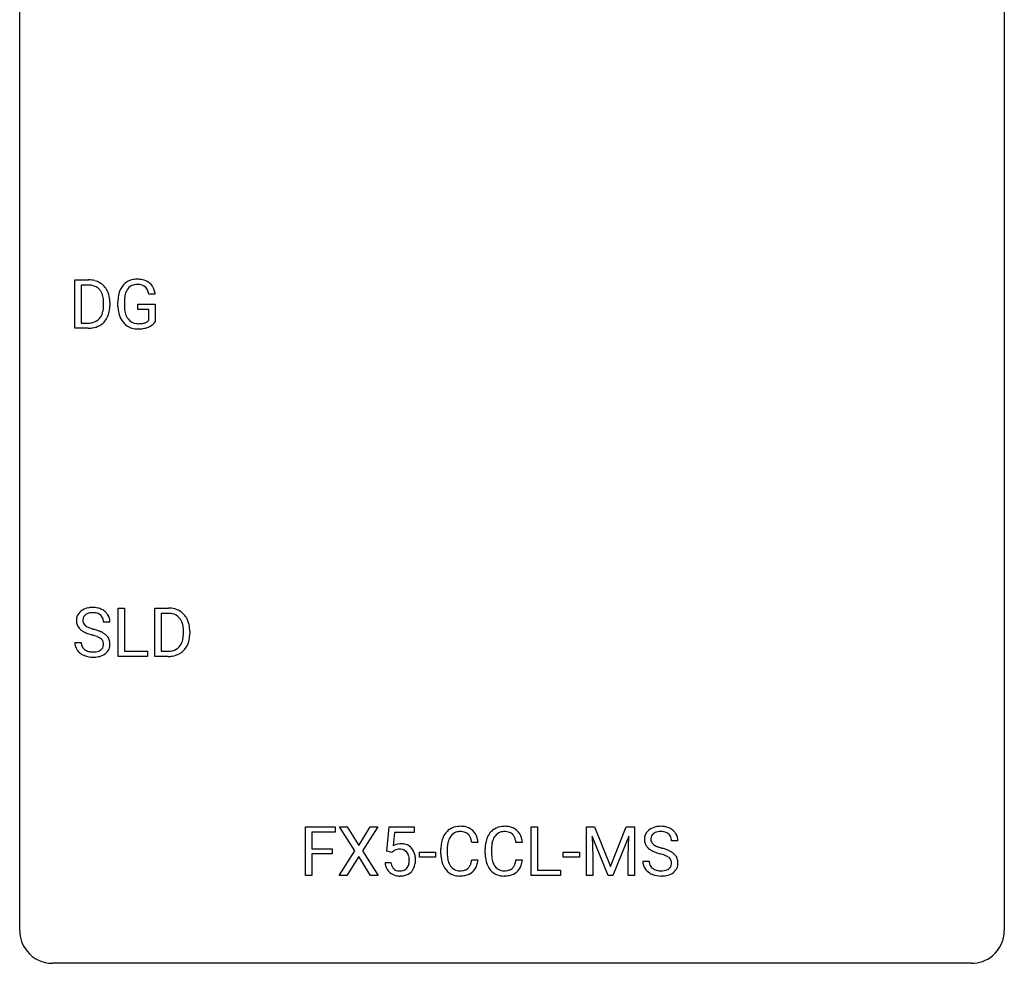
# Model space of a CAD drawing. Extents: x 2.8 to 26.6, y -2.8 to 44.8.
# Drawn here: x 2.8 to 26.6, y -2.8 to 20 of the extents above; entities that cross this region are included whole.
import ezdxf

# ---------------------------------------------------------------- set-up
doc = ezdxf.new("R2010")
doc.units = 0
doc.layers.add('DEFAULT_255_1_234', color=255, linetype='CONTINUOUS')
doc.layers.add('DEFAULT_255_2_778', color=255, linetype='CONTINUOUS')

msp = doc.modelspace()

# ---------------------------------------------------------------- linework, layer by layer
at = {"layer": 'DEFAULT_255_1_234'}
for p, q in [((4.114, 12.578), (4.114, 13.747)), ((4.114, 13.747), (4.444, 13.747)), ((4.448, 13.62), (4.268, 13.62)), ((4.268, 13.62), (4.268, 12.704)), ((6.056, 13.404), (5.902, 13.404)), ((4.807, 13.13), (4.807, 13.199)), ((4.96, 13.202), (4.96, 13.127)), ((5.155, 13.106), (5.155, 13.208)), ((5.31, 13.212), (5.31, 13.117)), ((5.632, 13.035), (5.632, 13.16)), ((5.632, 13.16), (6.056, 13.16)), ((6.056, 13.16), (6.056, 12.731)), ((5.903, 13.035), (5.632, 13.035)), ((5.903, 12.772), (5.903, 13.035)), ((4.268, 12.704), (4.431, 12.704)), ((4.438, 12.578), (4.114, 12.578)), ((5.16, 4.64), (5.16, 5.81)), ((5.16, 5.81), (5.315, 5.81)), ((5.315, 5.81), (5.315, 4.766)), ((6.045, 4.64), (6.045, 5.81)), ((6.045, 5.81), (6.375, 5.81)), ((6.379, 5.683), (6.199, 5.683)), ((6.199, 5.683), (6.199, 4.766)), ((4.96, 5.472), (4.805, 5.472)), ((6.738, 5.193), (6.738, 5.261)), ((6.891, 5.264), (6.891, 5.19)), ((4.113, 4.979), (4.268, 4.979)), ((5.315, 4.766), (5.869, 4.766)), ((5.869, 4.766), (5.869, 4.64)), ((6.199, 4.766), (6.362, 4.766)), ((5.869, 4.64), (5.16, 4.64)), ((6.369, 4.64), (6.045, 4.64)), ((9.687, -0.651), (9.687, 0.518)), ((9.687, 0.518), (10.411, 0.518)), ((10.411, 0.518), (10.411, 0.391)), ((10.885, -0.062), (10.515, 0.518)), ((10.515, 0.518), (10.696, 0.518)), ((10.696, 0.518), (10.978, 0.07)), ((10.978, 0.07), (11.258, 0.518)), ((11.439, 0.518), (11.07, -0.062)), ((11.258, 0.518), (11.439, 0.518)), ((11.657, -0.065), (11.717, 0.518)), ((11.717, 0.518), (12.316, 0.518)), ((12.316, 0.518), (12.316, 0.381)), ((15.146, -0.651), (15.146, 0.518)), ((15.146, 0.518), (15.301, 0.518)), ((15.301, 0.518), (15.301, -0.525)), ((16.485, 0.518), (16.684, 0.518)), ((16.485, -0.651), (16.485, 0.518)), ((16.684, 0.518), (17.066, -0.436)), ((17.066, -0.436), (17.449, 0.518)), ((17.449, 0.518), (17.649, 0.518)), ((17.649, 0.518), (17.649, -0.651)), ((10.411, 0.391), (9.841, 0.391)), ((9.841, 0.391), (9.841, -0.009)), ((11.843, 0.381), (11.807, 0.062)), ((12.316, 0.381), (11.843, 0.381)), ((17.007, -0.651), (16.624, 0.293)), ((16.624, 0.293), (16.639, -0.196)), ((17.509, 0.296), (17.125, -0.651)), ((17.495, -0.196), (17.509, 0.296)), ((13.865, 0.142), (13.71, 0.142)), ((14.936, 0.142), (14.781, 0.142)), ((18.697, 0.18), (18.542, 0.18)), ((9.841, -0.009), (10.332, -0.009)), ((10.332, -0.135), (9.841, -0.135)), ((9.841, -0.135), (9.841, -0.651)), ((10.332, -0.009), (10.332, -0.135)), ((10.506, -0.651), (10.885, -0.062)), ((10.978, -0.195), (10.688, -0.651)), ((11.265, -0.651), (10.978, -0.195)), ((11.07, -0.062), (11.448, -0.651)), ((11.776, -0.096), (11.657, -0.065)), ((11.815, -0.063), (11.776, -0.096)), ((12.445, -0.215), (12.445, -0.094)), ((12.445, -0.094), (12.837, -0.094)), ((12.837, -0.215), (12.445, -0.215)), ((12.837, -0.094), (12.837, -0.215)), ((12.965, -0.121), (12.965, -0.009)), ((13.12, -0.013), (13.12, -0.126)), ((14.035, -0.121), (14.035, -0.009)), ((14.19, -0.013), (14.19, -0.126)), ((15.925, -0.215), (15.925, -0.094)), ((15.925, -0.094), (16.317, -0.094)), ((16.317, -0.215), (15.925, -0.215)), ((16.317, -0.094), (16.317, -0.215)), ((16.639, -0.196), (16.639, -0.651)), ((17.495, -0.651), (17.495, -0.196)), ((11.615, -0.344), (11.756, -0.344)), ((13.71, -0.28), (13.865, -0.28)), ((14.781, -0.28), (14.936, -0.28)), ((17.85, -0.312), (18.005, -0.312)), ((9.841, -0.651), (9.687, -0.651)), ((10.688, -0.651), (10.506, -0.651)), ((11.448, -0.651), (11.265, -0.651)), ((15.855, -0.651), (15.146, -0.651)), ((15.301, -0.525), (15.855, -0.525)), ((15.855, -0.525), (15.855, -0.651)), ((16.639, -0.651), (16.485, -0.651)), ((17.125, -0.651), (17.007, -0.651)), ((17.649, -0.651), (17.495, -0.651))]:
    msp.add_line(p, q, dxfattribs=at)
for centre, radius, start, end in [((4.448, 13.161), 0.587, 75.4101, 90.3804), ((4.446, 13.164), 0.457, 79.2152, 89.7446), ((4.479, 13.309), 0.308, 40.384, 80.1431), ((4.471, 13.256), 0.488, 60.1456, 75.1888), ((4.487, 13.284), 0.456, 26.5254, 60.1451), ((5.621, 13.329), 0.448, 139.8402, 153.9333), ((5.585, 13.358), 0.402, 98.419, 139.6707), ((5.597, 13.38), 0.253, 105.6679, 144.2649), ((5.623, 13.174), 0.59, 89.7659, 99.4415), ((5.622, 13.286), 0.35, 89.415, 105.5823), ((5.629, 13.18), 0.583, 78.0552, 90.4042), ((5.627, 13.235), 0.401, 82.106, 90.2001), ((5.66, 13.4), 0.234, 27.7361, 84.5258), ((5.67, 13.362), 0.397, 54.638, 78.3339), ((5.689, 13.394), 0.36, 50.0317, 54.1558), ((5.678, 13.384), 0.374, 18.1092, 49.7181), ((4.453, 13.289), 0.341, 26.5777, 40.1532), ((4.361, 13.246), 0.443, 9.6572, 26.1933), ((4.375, 13.225), 0.583, 7.403, 26.8321), ((6.065, 13.214), 0.91, 170.2024, 180.3561), ((5.749, 13.271), 0.589, 154.2857, 170.3893), ((5.894, 13.249), 0.582, 162.6076, 173.678), ((5.686, 13.316), 0.363, 144.3561, 162.8564), ((5.547, 13.343), 0.36, 9.7557, 27.3216), ((5.532, 13.331), 0.529, 7.9673, 18.6985), ((4.125, 13.203), 0.683, 359.6455, 9.8608), ((4.046, 13.129), 0.761, 355.4989, 0.0792), ((4.232, 13.123), 0.728, 348.7289, 0.3012), ((4.216, 13.2), 0.744, 0.1605, 7.7176), ((5.942, 13.112), 0.787, 180.3883, 188.9219), ((6.2, 13.212), 0.89, 173.467, 179.9731), ((6.01, 13.113), 0.699, 179.6556, 190.008), ((4.437, 13.053), 0.361, 318.7416, 343.6874), ((4.256, 13.109), 0.55, 343.3325, 355.8549), ((4.398, 13.091), 0.559, 333.0707, 348.7182), ((5.757, 13.08), 0.599, 188.6921, 205.7821), ((5.778, 13.07), 0.464, 189.8117, 206.6797), ((5.693, 13.031), 0.371, 207.1032, 217.7074), ((4.435, 13.164), 0.46, 269.497, 284.0205), ((4.458, 13.107), 0.527, 278.1072, 299.034), ((4.47, 13.028), 0.319, 283.77, 318.1555), ((4.494, 13.038), 0.449, 299.2532, 333.4571), ((5.697, 13.055), 0.534, 206.1129, 207.4917), ((5.62, 13.008), 0.444, 206.7884, 238.6963), ((5.622, 13.013), 0.449, 238.8203, 253.2788), ((5.63, 12.976), 0.287, 216.7346, 265.6812), ((5.643, 13.066), 0.378, 264.7367, 270.0611), ((5.645, 13.35), 0.662, 269.8336, 276.054), ((5.666, 13.16), 0.471, 275.9894, 284.4615), ((5.686, 13.077), 0.385, 284.7034, 286.4954), ((5.727, 12.945), 0.248, 286.0771, 304.2626), ((5.74, 12.924), 0.222, 304.5892, 317.1073), ((5.773, 12.931), 0.346, 295.8438, 324.855), ((4.433, 13.257), 0.679, 270.4444, 278.4511), ((5.639, 13.081), 0.519, 253.5786, 270.4175), ((5.643, 13.489), 0.927, 269.997, 270.2525), ((5.647, 13.357), 0.795, 270.02, 278.7495), ((5.68, 13.142), 0.578, 278.6622, 291.3045), ((5.732, 13.006), 0.432, 291.5695, 296.4549), ((4.429, 5.512), 0.28, 132.4834, 181.0242), ((4.489, 5.456), 0.361, 129.2532, 133.4243), ((4.503, 5.434), 0.388, 101.9878, 128.8743), ((4.543, 5.262), 0.564, 89.5907, 102.3169), ((4.55, 5.294), 0.532, 77.2361, 90.3248), ((4.571, 5.39), 0.433, 63.8378, 77.0809), ((4.599, 5.442), 0.375, 45.9864, 64.1608), ((6.379, 5.223), 0.587, 75.4101, 90.3804), ((6.402, 5.319), 0.488, 60.1456, 75.1888), ((6.418, 5.347), 0.456, 26.5254, 60.1451), ((4.43, 5.505), 0.28, 179.5062, 199.8695), ((4.469, 5.52), 0.163, 127.7287, 176.7105), ((4.537, 5.51), 0.232, 175.1779, 180.0582), ((4.453, 5.508), 0.147, 179.6142, 228.1246), ((4.493, 5.49), 0.201, 114.0401, 127.9851), ((4.521, 5.426), 0.271, 99.0695, 113.7659), ((4.545, 5.281), 0.418, 89.6698, 99.231), ((4.548, 5.242), 0.457, 86.264, 90.0526), ((4.558, 5.362), 0.336, 73.7888, 86.6653), ((4.591, 5.472), 0.221, 48.5928, 74.1242), ((4.608, 5.493), 0.195, 14.9781, 48.2004), ((4.537, 5.474), 0.268, 359.4693, 14.9832), ((4.625, 5.472), 0.335, 32.2747, 45.6547), ((4.632, 5.474), 0.329, 359.6507, 32.613), ((6.377, 5.226), 0.457, 79.2152, 89.7446), ((6.41, 5.371), 0.308, 40.384, 80.1431), ((6.384, 5.351), 0.341, 26.5777, 40.1532), ((6.292, 5.308), 0.443, 9.6572, 26.1933), ((6.306, 5.287), 0.583, 7.403, 26.8321), ((4.423, 5.506), 0.274, 200.6782, 228.1764), ((4.472, 5.554), 0.342, 227.4065, 229.9881), ((4.55, 5.654), 0.469, 230.4982, 241.8087), ((4.703, 5.934), 0.788, 241.6337, 249.0065), ((4.497, 5.549), 0.207, 226.578, 230.88), ((4.544, 5.612), 0.285, 231.4635, 241.9261), ((4.664, 5.832), 0.536, 241.7179, 248.326), ((4.802, 6.175), 0.906, 248.2008, 252.4528), ((4.923, 6.548), 1.297, 252.3391, 254.3469), ((4.168, 3.85), 1.504, 71.0197, 74.4087), ((4.338, 4.339), 0.986, 66.1847, 71.0864), ((4.494, 4.689), 0.603, 59.3536, 66.2692), ((6.056, 5.265), 0.683, 359.6455, 9.8608), ((6.147, 5.262), 0.744, 0.1605, 7.7176), ((4.871, 6.366), 1.252, 248.9199, 254.144), ((4.085, 3.62), 1.604, 71.7183, 73.9259), ((4.264, 4.159), 1.037, 68.0063, 71.8053), ((4.436, 4.581), 0.58, 62.2515, 68.1221), ((4.575, 4.842), 0.285, 52.7386, 62.4979), ((4.657, 4.95), 0.149, 16.4723, 52.6262), ((4.582, 4.84), 0.428, 49.1021, 59.3294), ((4.664, 4.933), 0.304, 32.792, 49.2506), ((4.696, 4.956), 0.264, 31.1181, 32.4005), ((4.688, 4.952), 0.274, 8.1117, 30.7959), ((6.367, 5.116), 0.361, 318.7416, 343.6874), ((6.187, 5.172), 0.55, 343.3325, 355.8549), ((5.977, 5.192), 0.761, 355.4989, 0.0792), ((6.329, 5.153), 0.559, 333.0707, 348.7182), ((6.163, 5.186), 0.728, 348.7289, 0.3012), ((4.421, 4.975), 0.309, 179.2419, 215.2648), ((4.449, 4.995), 0.342, 215.3403, 233.0843), ((4.498, 4.977), 0.23, 179.3355, 199.1046), ((4.465, 4.968), 0.196, 199.8829, 232.7063), ((4.512, 5.027), 0.272, 232.3738, 255.5137), ((4.546, 5.152), 0.401, 255.2446, 267.5321), ((4.583, 5.058), 0.305, 278.0231, 290.6255), ((4.618, 4.965), 0.206, 290.662, 307.0371), ((4.648, 4.928), 0.159, 306.3944, 355.3031), ((4.611, 4.938), 0.196, 359.4179, 16.1972), ((4.597, 4.936), 0.21, 354.366, 0.0699), ((4.687, 4.932), 0.276, 307.5917, 336.4316), ((4.669, 4.934), 0.293, 337.4731, 0.7537), ((4.606, 4.939), 0.356, 359.8389, 8.4707), ((6.366, 5.227), 0.46, 269.497, 284.0205), ((6.401, 5.09), 0.319, 283.77, 318.1555), ((6.425, 5.101), 0.449, 299.2532, 333.4571), ((4.504, 5.07), 0.436, 233.167, 246.4951), ((4.546, 5.158), 0.533, 246.1383, 248.0543), ((4.551, 5.177), 0.553, 248.2708, 270.4056), ((4.555, 5.275), 0.525, 267.1558, 270.0287), ((4.558, 5.231), 0.48, 269.7, 278.166), ((4.556, 5.381), 0.756, 269.9708, 272.8178), ((4.568, 5.201), 0.576, 272.4383, 284.6465), ((4.618, 5.019), 0.387, 284.3734, 307.1424), ((4.641, 4.983), 0.345, 307.6552, 308.453), ((6.364, 5.32), 0.679, 270.4444, 278.4511), ((6.389, 5.169), 0.527, 278.1072, 299.034), ((13.419, 0.092), 0.441, 95.646, 121.5491), ((13.435, -0.019), 0.553, 89.9242, 96.1378), ((13.44, -0.007), 0.541, 76.6779, 90.4563), ((13.479, 0.152), 0.378, 47.4858, 76.9287), ((14.49, 0.092), 0.441, 95.646, 121.5491), ((14.505, -0.019), 0.553, 89.9242, 96.1378), ((14.51, -0.007), 0.541, 76.6779, 90.4563), ((14.55, 0.152), 0.378, 47.4858, 76.9287), ((18.24, 0.142), 0.388, 101.9878, 128.8743), ((18.28, -0.03), 0.564, 89.5907, 102.3169), ((18.287, 0.002), 0.532, 77.2361, 90.3248), ((18.308, 0.099), 0.433, 63.8378, 77.0809), ((18.336, 0.15), 0.375, 45.9864, 64.1608), ((13.558, 0.029), 0.59, 155.0366, 169.6003), ((13.444, 0.084), 0.464, 136.7831, 155.2473), ((13.405, 0.117), 0.413, 121.7633, 136.4281), ((13.494, 0.08), 0.363, 143.0753, 163.1917), ((13.418, 0.138), 0.267, 109.2998, 143.3038), ((13.432, 0.087), 0.32, 89.3452, 108.5745), ((13.436, -0.031), 0.438, 87.3815, 90.0241), ((13.443, 0.075), 0.332, 74.7009, 87.8124), ((13.474, 0.182), 0.221, 47.4372, 75.0698), ((13.469, 0.183), 0.224, 27.8167, 46.4008), ((13.358, 0.124), 0.349, 15.7653, 27.9411), ((13.464, 0.142), 0.395, 16.5424, 46.8933), ((13.304, 0.089), 0.564, 5.4072, 17.0365), ((14.629, 0.029), 0.59, 155.0366, 169.6003), ((14.515, 0.084), 0.464, 136.7831, 155.2473), ((14.476, 0.117), 0.413, 121.7633, 136.4281), ((14.565, 0.08), 0.363, 143.0753, 163.1917), ((14.489, 0.138), 0.267, 109.2998, 143.3038), ((14.502, 0.087), 0.32, 89.3452, 108.5745), ((14.506, -0.031), 0.438, 87.3815, 90.0241), ((14.513, 0.075), 0.332, 74.7009, 87.8124), ((14.544, 0.182), 0.221, 47.4372, 75.0698), ((14.539, 0.183), 0.224, 27.8167, 46.4008), ((14.429, 0.124), 0.349, 15.7653, 27.9411), ((14.535, 0.142), 0.395, 16.5424, 46.8933), ((14.374, 0.089), 0.564, 5.4072, 17.0365), ((18.166, 0.22), 0.28, 132.4834, 181.0242), ((18.226, 0.164), 0.361, 129.2532, 133.4243), ((18.206, 0.228), 0.163, 127.7287, 176.7105), ((18.23, 0.198), 0.201, 114.0401, 127.9851), ((18.257, 0.134), 0.271, 99.0695, 113.7659), ((18.282, -0.011), 0.418, 89.6698, 99.231), ((18.285, -0.05), 0.457, 86.264, 90.0526), ((18.295, 0.071), 0.336, 73.7888, 86.6653), ((18.328, 0.181), 0.221, 48.5928, 74.1242), ((18.345, 0.201), 0.195, 14.9781, 48.2004), ((18.274, 0.182), 0.268, 359.4693, 14.9832), ((18.362, 0.18), 0.335, 32.2747, 45.6547), ((18.368, 0.182), 0.329, 359.6507, 32.613), ((11.993, -0.256), 0.368, 93.7182, 120.2539), ((12.002, -0.337), 0.449, 89.966, 94.2496), ((12.006, -0.278), 0.39, 73.8043, 90.5586), ((12.03, -0.192), 0.302, 41.3071, 73.543), ((11.988, -0.228), 0.356, 13.5076, 41.2174), ((13.742, -0.005), 0.777, 169.5837, 180.2758), ((13.952, -0.011), 0.832, 174.342, 180.143), ((13.689, 0.018), 0.568, 162.9374, 174.6209), ((13.16, 0.066), 0.556, 7.8892, 15.9239), ((14.812, -0.005), 0.777, 169.5837, 180.2758), ((15.023, -0.011), 0.832, 174.342, 180.143), ((14.76, 0.018), 0.568, 162.9374, 174.6209), ((14.23, 0.066), 0.556, 7.8892, 15.9239), ((18.167, 0.213), 0.28, 179.5062, 199.8695), ((18.16, 0.214), 0.274, 200.6782, 228.1764), ((18.208, 0.262), 0.342, 227.4065, 229.9881), ((18.274, 0.218), 0.232, 175.1779, 180.0582), ((18.19, 0.217), 0.147, 179.6142, 228.1246), ((18.234, 0.258), 0.207, 226.578, 230.88), ((18.281, 0.32), 0.285, 231.4635, 241.9261), ((18.401, 0.54), 0.536, 241.7179, 248.326), ((18.539, 0.884), 0.906, 248.2008, 252.4528), ((18.659, 1.256), 1.297, 252.3391, 254.3469), ((17.905, -1.442), 1.504, 71.0197, 74.4087), ((11.922, -0.204), 0.176, 114.1951, 127.3641), ((11.945, -0.258), 0.235, 98.9831, 113.8909), ((11.966, -0.381), 0.36, 89.6805, 99.1614), ((11.968, -0.314), 0.293, 84.6958, 90.0676), ((11.981, -0.232), 0.211, 41.785, 85.9893), ((11.958, -0.252), 0.241, 12.649, 41.6081), ((11.852, -0.278), 0.35, 359.5577, 12.9535), ((11.824, -0.271), 0.526, 1.1331, 13.8829), ((13.927, -0.121), 0.962, 179.9919, 181.5394), ((13.72, -0.132), 0.755, 181.1219, 193.8756), ((13.859, -0.13), 0.739, 179.6818, 189.1505), ((14.997, -0.121), 0.962, 179.9919, 181.5394), ((14.79, -0.132), 0.755, 181.1219, 193.8756), ((14.93, -0.13), 0.739, 179.6818, 189.1505), ((18.287, 0.362), 0.469, 230.4982, 241.8087), ((18.44, 0.642), 0.788, 241.6337, 249.0065), ((18.608, 1.075), 1.252, 248.9199, 254.144), ((17.821, -1.672), 1.604, 71.7183, 73.9259), ((18.001, -1.133), 1.037, 68.0063, 71.8053), ((18.173, -0.71), 0.58, 62.2515, 68.1221), ((18.075, -0.953), 0.986, 66.1847, 71.0864), ((18.312, -0.45), 0.285, 52.7386, 62.4979), ((18.23, -0.602), 0.603, 59.3536, 66.2692), ((18.394, -0.341), 0.149, 16.4723, 52.6262), ((18.319, -0.452), 0.428, 49.1021, 59.3294), ((18.401, -0.359), 0.304, 32.792, 49.2506), ((18.433, -0.336), 0.264, 31.1181, 32.4005), ((18.424, -0.339), 0.274, 8.1117, 30.7959), ((12.063, -0.305), 0.449, 184.9247, 194.4976), ((11.939, -0.341), 0.32, 193.7537, 228.5271), ((12.082, -0.302), 0.329, 187.3601, 198.6733), ((11.977, -0.338), 0.218, 198.4452, 217.7945), ((11.948, -0.359), 0.182, 218.2887, 228.5612), ((11.997, -0.356), 0.188, 286.7251, 320.6004), ((11.959, -0.325), 0.237, 320.6713, 344.5442), ((11.843, -0.291), 0.358, 344.2412, 356.7357), ((11.718, -0.281), 0.483, 356.3549, 0.05), ((11.986, -0.322), 0.36, 323.673, 348.1673), ((11.811, -0.283), 0.54, 347.8572, 0.4293), ((11.683, -0.279), 0.667, 359.9919, 1.5443), ((13.483, -0.194), 0.51, 193.548, 219.5757), ((13.609, -0.172), 0.486, 188.9911, 203.5773), ((13.501, -0.217), 0.369, 203.9077, 215.1312), ((13.409, -0.288), 0.252, 213.9072, 263.8849), ((13.483, -0.328), 0.206, 311.0647, 332.0108), ((13.364, -0.262), 0.342, 331.6589, 343.2879), ((13.158, -0.199), 0.558, 343.1446, 351.0106), ((13.004, -0.17), 0.715, 350.7157, 351.1602), ((13.474, -0.279), 0.384, 311.4559, 340.4422), ((13.317, -0.221), 0.551, 340.1774, 353.7814), ((14.553, -0.194), 0.51, 193.548, 219.5757), ((14.679, -0.172), 0.486, 188.9911, 203.5773), ((14.571, -0.217), 0.369, 203.9077, 215.1312), ((14.479, -0.288), 0.252, 213.9072, 263.8849), ((14.554, -0.328), 0.206, 311.0647, 332.0108), ((14.435, -0.262), 0.342, 331.6589, 343.2879), ((14.229, -0.199), 0.558, 343.1446, 351.0106), ((14.075, -0.17), 0.715, 350.7157, 351.1602), ((14.545, -0.279), 0.384, 311.4559, 340.4422), ((14.388, -0.221), 0.551, 340.1774, 353.7814), ((18.158, -0.316), 0.309, 179.2419, 215.2648), ((18.235, -0.315), 0.23, 179.3355, 199.1046), ((18.202, -0.324), 0.196, 199.8829, 232.7063), ((18.385, -0.364), 0.159, 306.3944, 355.3031), ((18.348, -0.354), 0.196, 359.4179, 16.1972), ((18.334, -0.356), 0.21, 354.366, 0.0699), ((18.424, -0.36), 0.276, 307.5917, 336.4316), ((18.406, -0.358), 0.293, 337.4731, 0.7537), ((18.343, -0.353), 0.356, 359.8389, 8.4707), ((11.947, -0.33), 0.334, 228.9024, 256.3314), ((11.957, -0.346), 0.198, 228.9655, 258.1235), ((11.976, -0.21), 0.458, 256.2427, 270.4486), ((11.978, -0.258), 0.288, 257.7258, 270.4014), ((11.982, -0.302), 0.244, 269.4204, 286.4209), ((11.984, -0.188), 0.479, 269.577, 282.4215), ((12.021, -0.344), 0.319, 281.8396, 316.5458), ((12.015, -0.34), 0.326, 316.8171, 323.1493), ((13.4, -0.264), 0.401, 219.3627, 250.0612), ((13.416, -0.201), 0.467, 250.7885, 270.6489), ((13.421, -0.21), 0.332, 263.1759, 270.1031), ((13.424, -0.085), 0.456, 269.672, 279.0609), ((13.422, 0.059), 0.727, 270.0021, 270.3582), ((13.427, -0.086), 0.581, 269.9359, 282.8096), ((13.451, -0.246), 0.293, 278.875, 293.6347), ((13.471, -0.268), 0.394, 282.4333, 310.7514), ((13.483, -0.321), 0.211, 293.8553, 310.0519), ((14.47, -0.264), 0.401, 219.3627, 250.0612), ((14.487, -0.201), 0.467, 250.7885, 270.6489), ((14.492, -0.21), 0.332, 263.1759, 270.1031), ((14.495, -0.085), 0.456, 269.672, 279.0609), ((14.492, 0.059), 0.727, 270.0021, 270.3582), ((14.497, -0.086), 0.581, 269.9359, 282.8096), ((14.522, -0.246), 0.293, 278.875, 293.6347), ((14.541, -0.268), 0.394, 282.4333, 310.7514), ((14.554, -0.321), 0.211, 293.8553, 310.0519), ((18.186, -0.297), 0.342, 215.3403, 233.0843), ((18.241, -0.222), 0.436, 233.167, 246.4951), ((18.283, -0.134), 0.533, 246.1383, 248.0543), ((18.249, -0.264), 0.272, 232.3738, 255.5137), ((18.288, -0.115), 0.553, 248.2708, 270.4056), ((18.283, -0.14), 0.401, 255.2446, 267.5321), ((18.292, -0.017), 0.525, 267.1558, 270.0287), ((18.295, -0.061), 0.48, 269.7, 278.166), ((18.293, 0.089), 0.756, 269.9708, 272.8178), ((18.305, -0.091), 0.576, 272.4383, 284.6465), ((18.32, -0.234), 0.305, 278.0231, 290.6255), ((18.355, -0.327), 0.206, 290.662, 307.0371), ((18.355, -0.273), 0.387, 284.3734, 307.1424), ((18.378, -0.309), 0.345, 307.6552, 308.453)]:
    msp.add_arc(centre, radius, start, end, dxfattribs=at)
at = {"layer": 'DEFAULT_255_2_778'}
for p, q in [((2.779, -1.984), (2.779, 44.053)), ((26.591, 44.053), (26.591, -1.984)), ((25.797, -2.778), (3.572, -2.778))]:
    msp.add_line(p, q, dxfattribs=at)
for centre, start, end in [((3.57, -1.986), 179.8524, 219.1642), ((25.8, -1.986), 309.4762, 0.1483), ((3.57, -1.987), 219.1282, 270.1454), ((25.799, -1.987), 269.8517, 309.5112)]:
    msp.add_arc(centre, 0.791, start, end, dxfattribs=at)

doc.saveas('drawing.dxf')
